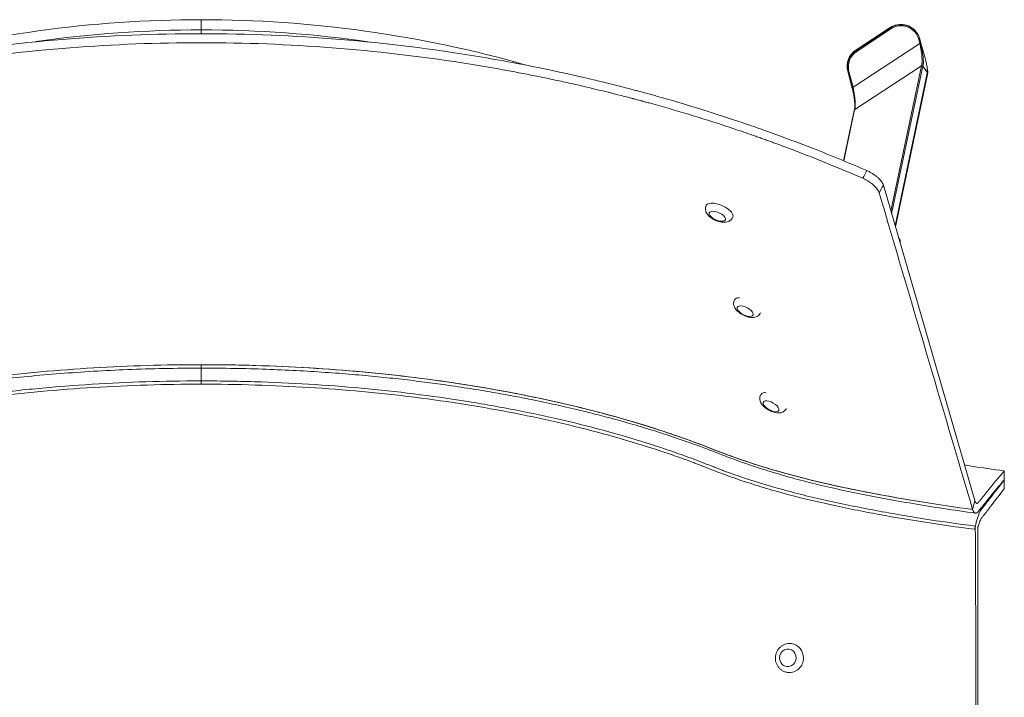
# Model space of a CAD drawing. Units: millimetres. Extents: x 23 to 400, y 1 to 291.
# Drawn here: x 87 to 188, y 221 to 291 of the extents above; entities that cross this region are included whole.
import ezdxf

# ---------------------------------------------------------------- set-up
doc = ezdxf.new("R2010")
doc.units = ezdxf.units.MM

msp = doc.modelspace()

# ---------------------------------------------------------------- linework, layer by layer
at = {"color": 7, "linetype": 'Continuous', "lineweight": 15}
for p, q in [((105.36879, 290.59116), (105.36879, 289.54224)), ((105.36879, 289.14336), (105.36879, 289.54224)), ((176.31872, 289.78225), (172.7898, 287.46846)), ((172.79, 287.46813), (176.31892, 289.78193)), ((172.82015, 287.42126), (176.34907, 289.73506)), ((176.40715, 289.64639), (172.87823, 287.33259)), ((176.31892, 289.78193), (176.31872, 289.78225)), ((176.31892, 289.78193), (176.34907, 289.73506)), ((179.12576, 289.14766), (179.09561, 289.19453)), ((179.38714, 288.13915), (172.50811, 283.62879)), ((179.38102, 288.17315), (179.28439, 288.54292)), ((179.37774, 288.57351), (179.47437, 288.20375)), ((179.48214, 288.16281), (179.47447, 288.2036)), ((172.79, 287.46813), (172.7898, 287.46846)), ((172.82015, 287.42126), (172.79, 287.46813)), ((171.9505, 285.29108), (171.98064, 285.24421)), ((172.36943, 283.68794), (171.9505, 285.29108)), ((172.40805, 283.60861), (171.98064, 285.24421)), ((172.0807, 285.26439), (172.50811, 283.62879)), ((179.54649, 285.84186), (172.66746, 281.3315)), ((176.86184, 269.2717), (180.17082, 284.95476)), ((179.68625, 285.82114), (180.15126, 285.11221)), ((172.38641, 283.62299), (172.41654, 283.57614)), ((172.61582, 281.257), (171.5205, 276.06569)), ((172.62394, 281.28335), (172.61799, 281.2649)), ((172.63191, 281.31169), (172.62227, 281.28808)), ((172.62395, 281.28333), (172.62505, 281.2865)), ((185.05012, 241.06291), (175.62088, 273.5468)), ((157.386, 271.48985), (157.36461, 271.44072)), ((177.30658, 267.96072), (177.19106, 268.13752)), ((177.34439, 267.60928), (177.35387, 267.65998)), ((160.28485, 261.73714), (160.28192, 261.73128)), ((163.00768, 251.98916), (162.99752, 251.97048)), ((188.05109, 243.21411), (188.05109, 244.12766)), ((188.07832, 243.20416), (188.01303, 243.2132)), ((188.07832, 243.20416), (188.07832, 242.29061)), ((184.81294, 240.15094), (185.04287, 241.05636)), ((185.07386, 240.98115), (185.05906, 241.03211)), ((185.09825, 238.45287), (185.09169, 238.4427)), ((185.36879, 238.44287), (185.36879, 155.66702)), ((185.03264, 238.11174), (185.05051, 238.0968)), ((166.11997, 226.3487), (166.0549, 226.35411)), ((166.17256, 226.34306), (166.11997, 226.3487)), ((165.75306, 223.37167), (165.80002, 223.36581)), ((165.80002, 223.36581), (165.82878, 223.36273))]:
    msp.add_line(p, q, dxfattribs=at)
at = {"color": 8, "linetype": 'Continuous', "lineweight": 15}
for p, q in [((176.39191, 270.8906), (179.54649, 285.84186)), ((179.68328, 285.80611), (176.47549, 270.60267)), ((180.14533, 285.08216), (176.83151, 269.37617)), ((172.66198, 281.31516), (171.55161, 276.05252)), ((177.34101, 267.72107), (177.28872, 267.8011)), ((177.32962, 267.66017), (177.34101, 267.72107))]:
    msp.add_line(p, q, dxfattribs=at)
at = {"color": 7, "linetype": 'Continuous', "lineweight": 15, "flags": 128}
for points in [[(179.38714, 288.13915), (179.38396, 288.15613), (179.38077, 288.17311)], [(172.44096, 283.44343), (172.38641, 283.62298), (172.38641, 283.623), (172.38641, 283.623)], [(172.64995, 281.31879), (172.68452, 281.55534), (172.68105, 281.84726), (172.65059, 282.18858), (172.6, 282.55297), (172.53266, 282.95118), (172.41655, 283.57612), (172.41655, 283.57613), (172.41655, 283.57613)], [(172.66746, 281.3315), (172.66482, 281.32338), (172.66219, 281.31526)], [(173.49984, 274.25914), (173.60522, 274.4573), (173.7106, 274.65545), (173.92052, 275.05015)], [(175.62088, 273.5468), (175.51317, 273.35032), (175.40546, 273.15384), (175.19119, 272.76304)], [(158.52552, 270.78011), (158.76325, 270.6827), (158.98171, 270.55829), (159.16322, 270.41695), (159.29307, 270.27015), (159.36073, 270.12977), (159.36073, 270.00718), (159.29307, 269.91232), (159.16322, 269.85287), (158.98171, 269.83365), (158.76325, 269.85622), (158.52552, 269.91874), (158.28779, 270.01615), (158.06933, 270.14057), (157.88782, 270.2819), (157.75797, 270.4287), (157.69031, 270.56909), (157.69031, 270.69167), (157.75797, 270.78653), (157.88782, 270.84598), (158.06933, 270.8652), (158.28779, 270.84264), (158.52552, 270.78011)], [(161.38412, 261.01958), (161.61743, 260.91284), (161.83183, 260.77919), (162.00996, 260.62946), (162.13739, 260.47578), (162.20379, 260.33061), (162.20379, 260.2057), (162.13739, 260.11117), (162.00996, 260.05468), (161.83183, 260.04081), (161.61743, 260.07068), (161.38412, 260.14187), (161.15082, 260.24861), (160.93642, 260.38226), (160.75829, 260.53199), (160.63086, 260.68566), (160.56446, 260.83084), (160.56446, 260.95575), (160.63086, 261.05028), (160.75829, 261.10677), (160.93642, 261.12064), (161.15082, 261.09077), (161.38412, 261.01958)], [(164.0589, 251.22713), (164.289, 251.11438), (164.50045, 250.97472), (164.67613, 250.81946), (164.80181, 250.66118), (164.8673, 250.5127), (164.8673, 250.38604), (164.80181, 250.29148), (164.67613, 250.23667), (164.50045, 250.22606), (164.289, 250.26049), (164.0589, 250.33719), (163.82881, 250.44993), (163.61735, 250.58959), (163.44167, 250.74485), (163.31599, 250.90313), (163.2505, 251.05162), (163.2505, 251.17827), (163.31599, 251.27283), (163.44167, 251.32764), (163.61735, 251.33826), (163.82881, 251.30382), (164.0589, 251.22713)], [(166.64133, 224.87636), (166.60412, 224.62292), (166.5003, 224.39002), (166.33828, 224.19653), (166.13119, 224.0581), (165.89581, 223.98597), (165.65119, 223.98597), (165.41717, 224.0581), (165.2127, 224.19653), (165.05434, 224.39002), (164.95493, 224.62292), (164.92251, 224.87636), (164.95972, 225.12979), (165.06354, 225.36269), (165.22556, 225.55619), (165.43265, 225.69461), (165.66804, 225.76674), (165.91265, 225.76674), (166.14667, 225.69461), (166.35114, 225.55619), (166.5095, 225.36269), (166.60891, 225.12979), (166.64133, 224.87636)]]:
    msp.add_lwpolyline(points, dxfattribs=at)
at = {"color": 8, "linetype": 'Continuous', "lineweight": 15, "flags": 128}
for points in [[(180.14083, 285.59266), (180.1513, 285.11216), (180.1513, 285.11215), (180.1513, 285.11215)], [(158.73995, 271.55708), (158.43879, 271.64167), (158.15172, 271.68886), (157.89214, 271.69646), (157.67221, 271.66411), (157.50221, 271.59332), (157.39008, 271.4874), (157.36491, 271.44139)], [(160.11456, 270.24166), (160.12243, 270.26129), (160.13883, 270.41017), (160.08982, 270.57924), (159.97769, 270.7606), (159.80769, 270.94577), (159.58776, 271.12608), (159.32819, 271.29312), (159.04111, 271.43906), (158.73995, 271.55708)], [(177.34101, 267.72107), (177.34004, 267.88329), (177.30658, 267.96072)]]:
    msp.add_lwpolyline(points, dxfattribs=at)
at = {"color": 7, "linetype": 'Continuous', "lineweight": 15}
for centre, radius, start, end in [((105.29171, 169.10068), 121.4905, 89.9636499, 105.8446654), ((105.45353, 169.16056), 121.43062, 74.0588234, 90.0399839), ((177.41621, 288.11235), 1.99788, 32.7971071, 123.3138762), ((177.44626, 288.06659), 1.9969, 14.7057346, 123.3291037), ((105.35832, 168.49076), 121.05148, 89.9950452, 98.0872053), ((105.37958, 168.49974), 121.0425, 81.7559515, 90.0051104), ((223.82, 320.76422), 56.71242, 213.1704522, 213.2775424), ((177.44944, 288.06124), 1.89712, 14.7083758, 123.3264626), ((179.20737, 288.93566), 0.40022, 281.0958, 295.1954027), ((179.33562, 288.54683), 0.41093, 277.2030859, 290.8758332), ((173.88545, 285.79532), 1.99957, 123.2188968, 194.6061103), ((173.9156, 285.74845), 1.99957, 123.2188968, 194.6061103), ((173.9189, 285.74342), 1.8996, 123.2188968, 194.6061103), ((220.29109, 318.45042), 56.71242, 213.1704522, 213.2775424), ((171.94026, 285.70257), 0.46014, 275.0351466, 287.7708145), ((179.5942, 285.74481), 0.10814, 34.534417, 116.1765348), ((172.36767, 284.06697), 0.46014, 275.0351466, 287.7708145)]:
    msp.add_arc(centre, radius, start, end, dxfattribs=at)
at = {"color": 8, "linetype": 'Continuous', "lineweight": 15}
for centre, radius, start, end in [((180.00599, 284.98803), 0.16815, 348.589252, 34.0387594), ((172.70099, 281.2574), 0.08133, 114.3504168, 159.0336711), ((177.27194, 267.67463), 0.08323, 349.8655132, 33.9166525), ((160.71567, 261.44333), 0.52069, 81.8057805, 146.3678608), ((163.44738, 251.61956), 0.5706, 78.4442107, 142.0109463), ((165.94061, 224.90722), 1.45259, 358.0286116, 82.9073441), ((165.91901, 224.8345), 1.4735, 265.3681639, 0.8848096)]:
    msp.add_arc(centre, radius, start, end, dxfattribs=at)
at = {"color": 7, "linetype": 'Continuous', "lineweight": 15}
for centre, major_axis, ratio, start_param, end_param in [((178.51278, 287.41778), (-0.87411, 1.81619), 0.32792785, 3.52624256, 3.544579466), ((178.59788, 287.46083), (-0.93151, 1.89847), 0.312834423, 3.521837181, 3.537006743), ((178.59476, 287.44604), (-1.33073, 2.71211), 0.312834423, 3.521837181, 3.54307535), ((172.46991, 283.5317), (-0.80314, 3.06069), 0.018213018, 1.514950612, 1.536188782), ((172.47839, 283.49925), (-0.5622, 2.14248), 0.018213018, 1.514950612, 1.530120175), ((172.5751, 283.52464), (-0.50735, 2.05886), 0.018951579, 1.515516578, 1.533853484)]:
    msp.add_ellipse(centre, major_axis=major_axis, ratio=ratio, start_param=start_param, end_param=end_param, dxfattribs=at)
for points, knots in [([(173.92052, 275.05015), (172.07478, 275.8489), (170.21269, 276.61533), (167.15179, 277.81156), (165.96172, 278.26124), (164.61692, 278.75216), (164.46745, 278.80648), (164.24301, 278.8877), (164.16792, 278.91481), (164.01065, 278.97147), (163.92762, 279.00131), (163.67287, 279.09264), (163.5, 279.1543), (163.15583, 279.27644), (162.98339, 279.33732), (162.11958, 279.64072), (161.42339, 279.88025), (159.32605, 280.58651), (157.91618, 281.04087), (155.11167, 281.90499), (153.71721, 282.31477), (152.00428, 282.79537), (151.66317, 282.88993), (151.23888, 283.00616), (151.15413, 283.0293), (151.02716, 283.06387), (150.9886, 283.07436), (150.87298, 283.1057), (150.79475, 283.12686), (150.60642, 283.17775), (150.53181, 283.1979), (150.39711, 283.23428), (150.34841, 283.24743), (150.24257, 283.276), (150.18653, 283.29111), (149.90789, 283.36593), (149.67413, 283.42791), (148.94544, 283.6188), (148.42312, 283.75269), (147.33303, 284.02629), (146.76526, 284.16599), (145.61189, 284.44376), (145.0276, 284.58148), (143.27882, 284.98389), (142.11046, 285.23999), (138.59859, 285.97171), (136.24825, 286.41079), (124.46036, 288.3624), (114.91453, 289.14336), (95.82304, 289.14336), (86.27721, 288.3624), (74.48933, 286.41079), (72.13899, 285.97171), (68.62711, 285.23999), (67.45875, 284.98389), (65.70997, 284.58148), (65.12569, 284.44376), (63.97231, 284.16599), (63.40454, 284.02629), (62.31445, 283.75269), (61.79213, 283.6188), (61.06345, 283.42791), (60.82968, 283.36593), (60.55105, 283.29111), (60.49501, 283.276), (60.38917, 283.24743), (60.34047, 283.23428), (60.20576, 283.1979), (60.13115, 283.17775), (59.94282, 283.12686), (59.86459, 283.1057), (59.74898, 283.07436), (59.71041, 283.06387), (59.58345, 283.0293), (59.49869, 283.00616), (59.07441, 282.88993), (58.73329, 282.79537), (57.02037, 282.31477), (55.62591, 281.90499), (52.8214, 281.04087), (51.41153, 280.58651), (49.31419, 279.88025), (48.618, 279.64072), (47.75419, 279.33732), (47.58174, 279.27644), (47.23758, 279.1543), (47.06471, 279.09264), (46.80995, 279.00131), (46.72692, 278.97147), (46.56966, 278.91481), (46.49456, 278.8877), (46.27012, 278.80648), (46.12066, 278.75216), (44.77585, 278.26124), (43.58578, 277.81156), (40.52488, 276.61533), (38.66279, 275.8489), (36.81706, 275.05015)], [0.0259639417, 0.0259639417, 0.0259639417, 0.0259639417, 0.125, 0.125, 0.1875, 0.1875, 0.1953125, 0.1953125, 0.19921875, 0.19921875, 0.203125, 0.203125, 0.2109375, 0.2109375, 0.21875, 0.21875, 0.25, 0.25, 0.3125, 0.3125, 0.375, 0.375, 0.390625, 0.390625, 0.39453125, 0.39453125, 0.396484375, 0.396484375, 0.3984375, 0.3984375, 0.3994140625, 0.3994140625, 0.3999023437, 0.3999023437, 0.400390625, 0.400390625, 0.40234375, 0.40234375, 0.40625, 0.40625, 0.41015625, 0.41015625, 0.4140625, 0.4140625, 0.421875, 0.421875, 0.4375, 0.4375, 0.5, 0.5, 0.5625, 0.5625, 0.578125, 0.578125, 0.5859375, 0.5859375, 0.58984375, 0.58984375, 0.59375, 0.59375, 0.59765625, 0.59765625, 0.599609375, 0.599609375, 0.6000976562, 0.6000976562, 0.6005859375, 0.6005859375, 0.6015625, 0.6015625, 0.603515625, 0.603515625, 0.60546875, 0.60546875, 0.609375, 0.609375, 0.625, 0.625, 0.6875, 0.6875, 0.75, 0.75, 0.78125, 0.78125, 0.7890625, 0.7890625, 0.796875, 0.796875, 0.80078125, 0.80078125, 0.8046875, 0.8046875, 0.8125, 0.8125, 0.875, 0.875, 0.9740360583, 0.9740360583, 0.9740360583, 0.9740360583]), ([(37.23773, 274.25914), (39.4325, 275.21418), (41.65068, 276.12178), (44.44877, 277.19542), (45.00965, 277.40711), (45.85281, 277.72006), (46.2045, 277.8495), (46.55666, 277.97774), (46.69756, 278.02895), (46.76782, 278.05442), (46.90944, 278.10567), (46.98124, 278.13159), (47.13244, 278.18605), (47.21167, 278.21454), (47.37251, 278.2722), (47.45357, 278.30119), (47.61541, 278.35892), (47.85844, 278.44539), (48.42716, 278.64624), (48.91724, 278.81671), (49.90016, 279.1551), (50.55911, 279.37729), (52.54128, 280.03158), (53.86948, 280.45126), (56.5074, 281.24864), (57.8168, 281.6263), (59.26438, 282.02514), (59.50513, 282.09108), (59.78502, 282.16706), (59.90476, 282.19941), (59.96459, 282.21556), (59.98428, 282.22087), (60.02492, 282.23183), (60.04631, 282.23759), (60.17344, 282.27177), (60.33985, 282.31627), (60.77977, 282.43375), (60.80529, 282.44059), (60.85716, 282.45444), (60.93544, 282.4753), (61.12133, 282.5246), (61.28601, 282.56788), (61.62192, 282.65564), (61.85459, 282.71577), (63.05396, 283.02242), (64.12861, 283.28706), (65.49593, 283.61019), (65.77051, 283.67442), (66.3195, 283.80141), (67.14342, 283.98988), (69.06876, 284.41559), (70.72379, 284.75632), (74.03958, 285.40552), (76.25776, 285.79528), (87.37921, 287.52813), (96.374, 288.22286), (114.36357, 288.22286), (123.35836, 287.52813), (134.47982, 285.79528), (136.698, 285.40552), (140.01379, 284.75632), (141.11714, 284.52917), (142.76901, 284.17233), (143.59416, 283.98988), (144.41807, 283.80141), (144.96706, 283.67442), (145.24164, 283.61019), (146.60896, 283.28706), (147.68362, 283.02242), (148.88298, 282.71577), (149.11565, 282.65564), (149.45156, 282.56788), (149.61625, 282.5246), (149.80214, 282.4753), (149.88042, 282.45444), (149.93229, 282.44059), (149.95781, 282.43375), (150.39772, 282.31627), (150.56413, 282.27177), (150.69126, 282.23759), (150.71266, 282.23183), (150.7533, 282.22087), (150.77299, 282.21556), (150.83282, 282.19941), (150.95256, 282.16706), (151.23245, 282.09108), (151.47319, 282.02514), (152.92078, 281.6263), (154.23017, 281.24864), (156.8681, 280.45126), (158.19629, 280.03158), (160.17847, 279.37729), (160.83741, 279.1551), (161.82033, 278.81671), (162.31041, 278.64624), (162.87914, 278.44539), (163.12216, 278.35892), (163.28401, 278.30119), (163.36506, 278.2722), (163.5259, 278.21454), (163.60514, 278.18605), (163.75633, 278.13159), (163.82813, 278.10567), (163.96976, 278.05442), (164.04001, 278.02895), (164.18091, 277.97774), (164.53307, 277.8495), (165.44748, 277.51296), (166.28881, 277.19542), (169.0869, 276.12178), (171.30507, 275.21418), (173.49984, 274.25914)], [0, 0, 0, 0, 0.125, 0.125, 0.15625, 0.15625, 0.171875, 0.17578125, 0.17578125, 0.1796875, 0.1796875, 0.18359375, 0.18359375, 0.1875, 0.1875, 0.19140625, 0.19140625, 0.1953125, 0.203125, 0.21875, 0.21875, 0.25, 0.25, 0.3125, 0.3125, 0.375, 0.375, 0.3828125, 0.38671875, 0.388671875, 0.388671875, 0.389648438, 0.389648438, 0.390625, 0.390625, 0.39453125, 0.39453125, 0.394775391, 0.394775391, 0.395019531, 0.395507813, 0.396484375, 0.396484375, 0.3984375, 0.3984375, 0.40625, 0.40625, 0.408203125, 0.408203125, 0.41015625, 0.4140625, 0.421875, 0.421875, 0.4375, 0.4375, 0.5, 0.5, 0.5625, 0.5625, 0.578125, 0.578125, 0.5859375, 0.5859375, 0.58984375, 0.591796875, 0.591796875, 0.59375, 0.59375, 0.6015625, 0.6015625, 0.603515625, 0.603515625, 0.604492187, 0.604980469, 0.605224609, 0.605224609, 0.60546875, 0.60546875, 0.609375, 0.609375, 0.610351562, 0.610351562, 0.611328125, 0.611328125, 0.61328125, 0.6171875, 0.625, 0.625, 0.6875, 0.6875, 0.75, 0.75, 0.78125, 0.78125, 0.796875, 0.8046875, 0.80859375, 0.80859375, 0.8125, 0.8125, 0.81640625, 0.81640625, 0.8203125, 0.8203125, 0.82421875, 0.82421875, 0.828125, 0.84375, 0.875, 0.875, 1, 1, 1, 1]), ([(179.38102, 288.17315), (179.40633, 288.1798), (179.43113, 288.18697), (179.4657, 288.19829), (179.47525, 288.20239), (179.47437, 288.20375)], [0, 0, 0, 0, 0.5, 0.5, 1, 1, 1, 1]), ([(179.55064, 285.85959), (179.56912, 285.91669), (179.58305, 285.97992), (179.59797, 286.08404), (179.60194, 286.12029), (179.60798, 286.19599), (179.61005, 286.23556), (179.61577, 286.43887), (179.60603, 286.62006), (179.57574, 286.92161), (179.56316, 287.02529), (179.53445, 287.23724), (179.51828, 287.34578), (179.48331, 287.56829), (179.46445, 287.68241), (179.42616, 287.91003), (179.40659, 288.02431), (179.38714, 288.13915)], [0, 0, 0, 0, 0.125, 0.125, 0.1875, 0.1875, 0.25, 0.25, 0.5, 0.5, 0.625, 0.625, 0.75, 0.75, 0.875, 0.875, 1, 1, 1, 1]), ([(179.48205, 288.16288), (179.50448, 288.04349), (179.52691, 287.92483), (179.57074, 287.68877), (179.59227, 287.57054), (179.63227, 287.34037), (179.65078, 287.22827), (179.68384, 287.0097), (179.69843, 286.90293), (179.7342, 286.59299), (179.74672, 286.40761), (179.74335, 286.20068), (179.7417, 286.16047), (179.73636, 286.08369), (179.72899, 286.01028), (179.71739, 285.94345), (179.70353, 285.87987), (179.69541, 285.8495), (179.68622, 285.82118)], [0, 0, 0, 0, 0.125, 0.125, 0.25, 0.25, 0.375, 0.375, 0.5, 0.5, 0.75, 0.75, 0.8125, 0.8125, 0.875, 0.9375, 0.9375, 1, 1, 1, 1]), ([(179.49886, 288.07106), (179.57078, 287.83644), (179.69579, 287.42863), (179.85834, 286.86939), (179.9864, 286.39505), (180.07853, 285.97261), (180.13874, 285.69296), (180.14081, 285.59369), (180.14083, 285.59266)], [0, 0, 0, 0, 0.249700387, 0.43400997, 0.62366196, 0.808155278, 0.99800754, 1, 1, 1, 1]), ([(179.55064, 285.85959), (179.57269, 285.86984), (179.60008, 285.87167), (179.65024, 285.85746), (179.67268, 285.84151), (179.68622, 285.82118)], [0, 0, 0, 0, 0.5, 0.5, 1, 1, 1, 1]), ([(180.15122, 285.11227), (180.16051, 285.09559), (180.18012, 285.06036), (180.17899, 285.02128), (180.17839, 285.00071)], [0, 0, 0, 0, 0.473560933, 1, 1, 1, 1]), ([(180.17864, 285.00071), (180.1791, 285.00288), (180.19505, 285.07909), (180.19108, 285.23902), (180.17185, 285.42163), (180.16305, 285.50514)], [0, 0, 0, 0, 0.015636151, 0.549888648, 1, 1, 1, 1]), ([(180.17082, 284.95476), (180.17144, 284.95774), (180.17393, 284.96963), (180.17618, 284.98173), (180.17787, 284.9908)], [0, 0, 0, 0, 0.250143027, 1, 1, 1, 1]), ([(172.41655, 283.57612), (172.41682, 283.576), (172.41738, 283.57575), (172.42025, 283.57577), (172.42462, 283.57609), (172.43062, 283.57674), (172.43816, 283.57771), (172.44873, 283.57923), (172.46448, 283.58165), (172.4881, 283.58563), (172.50702, 283.58915), (172.51737, 283.59107)], [0, 0, 0, 0, 0.081116825, 0.163181231, 0.246196842, 0.330166807, 0.415093849, 0.500980313, 0.632833414, 0.79922496, 1, 1, 1, 1]), ([(172.51713, 283.59101), (172.53664, 283.47608), (172.55616, 283.36192), (172.58467, 283.19168), (172.59405, 283.1351), (172.61241, 283.02226), (172.62142, 282.96583), (172.66454, 282.68815), (172.69343, 282.47781), (172.72198, 282.17892), (172.7288, 282.08399), (172.73615, 281.90457), (172.7367, 281.81979), (172.73048, 281.66001), (172.72362, 281.58503), (172.70186, 281.44884), (172.68695, 281.38705), (172.66746, 281.3315)], [0, 0, 0, 0, 0.125, 0.125, 0.1875, 0.1875, 0.25, 0.25, 0.5, 0.5, 0.625, 0.625, 0.75, 0.75, 0.875, 0.875, 1, 1, 1, 1]), ([(172.61674, 281.25693), (172.61678, 281.25854), (172.61713, 281.27183), (172.63184, 281.29475), (172.65207, 281.30842), (172.66219, 281.31526)], [0, 0, 0, 0, 0.0643873644, 0.5321936822, 1, 1, 1, 1]), ([(173.92052, 275.05015), (174.02345, 275.0056), (174.12444, 274.95706), (174.32274, 274.85239), (174.42006, 274.79624), (174.61082, 274.67616), (174.70155, 274.61393), (174.87412, 274.48536), (174.956, 274.41898), (175.11039, 274.2821), (175.18074, 274.21351), (175.30835, 274.0761), (175.36564, 274.00722), (175.46641, 273.86941), (175.5085, 273.80238), (175.5768, 273.67188), (175.603, 273.60842), (175.62088, 273.5468)], [0, 0, 0, 0, 0.125, 0.125, 0.25, 0.25, 0.375, 0.375, 0.5, 0.5, 0.625, 0.625, 0.75, 0.75, 0.875, 0.875, 1, 1, 1, 1]), ([(175.19119, 272.76304), (175.17305, 272.8244), (175.12037, 272.95075), (175.03629, 273.08411), (174.88561, 273.28967), (174.75862, 273.42636), (174.52857, 273.63043), (174.44718, 273.69647), (174.27578, 273.82436), (174.1857, 273.88626), (173.99639, 274.00573), (173.89956, 274.06177), (173.70251, 274.16617), (173.60214, 274.21463), (173.49984, 274.25914)], [0, 0, 0, 0, 0.125, 0.25, 0.25, 0.5, 0.5, 0.625, 0.625, 0.75, 0.75, 0.875, 0.875, 1, 1, 1, 1]), ([(157.37328, 271.43889), (157.35754, 271.40795), (157.30909, 271.31275), (157.29242, 271.13432), (157.31428, 270.92839), (157.38507, 270.73232), (157.49974, 270.5427), (157.66443, 270.35574), (157.87933, 270.17749), (158.13365, 270.01884), (158.40939, 269.88944), (158.69621, 269.79329), (158.989, 269.73437), (159.268, 269.72109), (159.51903, 269.75622), (159.73466, 269.83494), (159.91336, 269.95625), (160.04375, 270.09473), (160.08967, 270.20081), (160.10747, 270.24193)], [0, 0, 0, 0, 0.026259634, 0.080814931, 0.133047377, 0.186223775, 0.243598075, 0.308102346, 0.378899423, 0.44928989, 0.518381931, 0.58756657, 0.658238826, 0.732669849, 0.799163407, 0.857710363, 0.912606306, 0.966121686, 1, 1, 1, 1]), ([(177.35387, 267.65998), (177.35805, 267.69191), (177.36888, 267.77456), (177.35564, 267.88562), (177.30861, 267.94586), (177.2908, 267.96869)], [0, 0, 0, 0, 0.281074442, 0.727571537, 1, 1, 1, 1]), ([(160.29014, 261.72862), (160.2701, 261.69171), (160.21584, 261.59181), (160.19254, 261.40793), (160.20892, 261.2019), (160.27369, 261.0031), (160.38305, 260.80779), (160.54298, 260.6126), (160.7531, 260.42446), (161.00196, 260.25512), (161.27223, 260.1146), (161.55461, 260.00709), (161.84465, 259.937), (162.12125, 259.91424), (162.37137, 259.94173), (162.58738, 260.01389), (162.76778, 260.13081), (162.89807, 260.25998), (162.94208, 260.35896), (162.95738, 260.39336)], [0, 0, 0, 0, 0.031728829, 0.085901413, 0.138063712, 0.191490458, 0.249447012, 0.314705648, 0.385803629, 0.456000882, 0.525001769, 0.594264391, 0.665167155, 0.740123521, 0.805549126, 0.863480685, 0.918118154, 0.97154107, 1, 1, 1, 1]), ([(25.62697, 239.77848), (26.82883, 239.94723), (29.17431, 240.27657), (32.53943, 240.82896), (35.67919, 241.39881), (38.60054, 241.97706), (41.28162, 242.56922), (43.72037, 243.18148), (45.93894, 243.80249), (47.96253, 244.42834), (49.73651, 245.03017), (51.28794, 245.59607), (52.61723, 246.12801), (53.88014, 246.61023), (55.07457, 247.04176), (56.18548, 247.42816), (57.23701, 247.78052), (58.29568, 248.12351), (59.49404, 248.49788), (60.891, 248.91534), (62.50423, 249.37305), (64.28838, 249.85072), (66.24844, 250.34302), (68.39111, 250.84423), (70.7233, 251.34828), (73.25214, 251.84875), (75.88289, 252.32003), (78.6072, 252.75817), (81.41639, 253.16014), (84.40279, 253.53355), (87.55793, 253.87), (90.85121, 254.15934), (94.27727, 254.39578), (97.83623, 254.57259), (101.55012, 254.69011), (104.07957, 254.70572), (105.36879, 254.71368)], [0, 0, 0, 0, 0.042454521, 0.082851149, 0.121110251, 0.157220531, 0.191282658, 0.222902375, 0.252835916, 0.281151085, 0.307743671, 0.329961298, 0.350744054, 0.370056657, 0.387876707, 0.404192301, 0.418993093, 0.433530233, 0.449573095, 0.469642634, 0.491631351, 0.515491019, 0.541217245, 0.568814958, 0.598295832, 0.629680032, 0.66300197, 0.694553627, 0.727767999, 0.762695387, 0.799130628, 0.836928491, 0.875435965, 0.915389907, 0.956875929, 1, 1, 1, 1]), ([(184.81294, 240.15094), (181.27154, 240.62797), (177.83137, 241.18753), (173.65466, 241.98766), (172.82551, 242.15274), (171.5911, 242.40794), (171.18105, 242.49417), (170.36659, 242.67122), (169.96189, 242.7618), (167.95104, 243.22505), (166.38264, 243.6285), (164.47436, 244.17537), (164.09531, 244.28687), (163.34252, 244.51419), (162.96895, 244.62998), (161.86068, 244.98253), (161.13695, 245.22488), (159.71971, 245.72424), (159.02596, 245.98143), (158.00981, 246.37785), (157.67647, 246.51232), (156.99864, 246.77626), (156.65529, 246.90622), (155.61555, 247.29165), (154.90963, 247.54278), (153.835, 247.91231), (153.47388, 248.03432), (152.74711, 248.27542), (152.38155, 248.39446), (150.54253, 248.98187), (149.0359, 249.42718), (145.95318, 250.26954), (144.37705, 250.66656), (141.15598, 251.41277), (139.51107, 251.76199), (136.15173, 252.41211), (134.43719, 252.71302), (130.93674, 253.26491), (129.17169, 253.51267), (123.83345, 254.17401), (120.21736, 254.506), (114.70742, 254.84085), (112.85647, 254.92525), (110.52451, 254.99603), (110.0572, 255.00844), (109.12075, 255.02976), (108.65191, 255.03866), (107.24829, 255.05997), (106.3146, 255.06707), (103.51962, 255.06729), (101.66444, 255.03936), (97.96996, 254.92864), (96.13066, 254.84585), (92.46795, 254.62541), (90.64455, 254.48774), (87.92158, 254.23931), (87.01594, 254.14953), (85.66055, 254.00426), (85.20927, 253.95407), (84.30773, 253.85013), (83.85709, 253.79634), (79.82163, 253.29797), (76.35787, 252.75239), (71.34092, 251.78539), (69.69841, 251.43826), (66.47332, 250.69415), (64.89075, 250.29716), (62.95105, 249.76889), (62.56504, 249.66163), (61.79689, 249.44389), (61.41455, 249.33334), (60.27488, 248.99726), (59.52592, 248.7676), (58.04958, 248.29708), (57.32235, 248.05614), (55.88793, 247.56388), (55.18085, 247.31283), (54.13938, 246.92766), (53.79537, 246.79779), (53.11644, 246.53425), (52.78284, 246.39994), (52.10704, 246.13518), (51.76479, 246.00482), (51.07285, 245.74754), (50.72296, 245.62072), (49.6616, 245.24568), (48.93851, 245.00284), (47.46126, 244.53156), (46.71091, 244.30438), (44.42682, 243.64776), (42.85951, 243.24314), (40.84605, 242.77773), (40.44062, 242.68668), (39.6243, 242.50863), (39.21307, 242.42189), (37.97447, 242.16532), (37.14201, 241.99927), (34.6244, 241.51614), (32.91905, 241.21407), (30.7532, 240.86186), (30.31818, 240.79267), (29.44594, 240.65702), (29.00862, 240.59055), (27.69307, 240.3952), (26.81125, 240.27037), (25.92463, 240.15094)], [0, 0, 0, 0, 0.0625, 0.0625, 0.078125, 0.078125, 0.0859375, 0.0859375, 0.09375, 0.09375, 0.125, 0.125, 0.1328125, 0.1328125, 0.140625, 0.140625, 0.15625, 0.15625, 0.171875, 0.171875, 0.1796875, 0.1796875, 0.1875, 0.1875, 0.203125, 0.203125, 0.2109375, 0.2109375, 0.21875, 0.21875, 0.25, 0.25, 0.28125, 0.28125, 0.3125, 0.3125, 0.34375, 0.34375, 0.375, 0.375, 0.4375, 0.4375, 0.46875, 0.46875, 0.4765625, 0.4765625, 0.484375, 0.484375, 0.5, 0.5, 0.53125, 0.53125, 0.5625, 0.5625, 0.59375, 0.59375, 0.609375, 0.609375, 0.6171875, 0.6171875, 0.625, 0.625, 0.6875, 0.6875, 0.71875, 0.71875, 0.75, 0.75, 0.7578125, 0.7578125, 0.765625, 0.765625, 0.78125, 0.78125, 0.796875, 0.796875, 0.8125, 0.8125, 0.8203125, 0.8203125, 0.828125, 0.828125, 0.8359375, 0.8359375, 0.84375, 0.84375, 0.859375, 0.859375, 0.875, 0.875, 0.90625, 0.90625, 0.9140625, 0.9140625, 0.921875, 0.921875, 0.9375, 0.9375, 0.96875, 0.96875, 0.9765625, 0.9765625, 0.984375, 0.984375, 1, 1, 1, 1]), ([(25.92463, 240.15094), (29.47053, 240.62858), (32.9449, 241.19387), (36.72075, 241.91842), (37.13894, 241.99993), (37.97185, 242.16553), (38.38657, 242.24961), (39.6244, 242.50657), (40.44117, 242.68416), (42.05173, 243.0564), (42.84614, 243.25059), (44.41297, 243.65532), (45.18539, 243.86586), (47.4692, 244.52231), (48.95079, 244.99458), (51.07333, 245.74448), (51.76562, 246.00151), (52.7793, 246.39851), (53.11282, 246.53282), (53.62189, 246.73046), (53.79272, 246.79587), (54.13629, 246.92583), (54.30904, 246.99039), (55.17674, 247.31135), (55.8828, 247.56277), (57.31685, 248.05486), (58.04484, 248.29553), (60.25886, 249.00127), (61.78166, 249.45032), (66.43597, 250.71817), (69.66138, 251.46148), (76.34922, 252.75092), (79.81222, 253.29658), (85.19163, 253.96126), (87.00304, 254.15539), (90.63302, 254.4868), (92.4561, 254.62458), (97.94919, 254.95554), (101.64283, 255.06714), (105.36879, 255.06714)], [0, 0, 0, 0, 0.125, 0.125, 0.140625, 0.140625, 0.15625, 0.15625, 0.1875, 0.1875, 0.21875, 0.21875, 0.25, 0.25, 0.3125, 0.3125, 0.34375, 0.34375, 0.359375, 0.359375, 0.3671875, 0.3671875, 0.375, 0.375, 0.40625, 0.40625, 0.4375, 0.4375, 0.5, 0.5, 0.625, 0.625, 0.75, 0.75, 0.8125, 0.8125, 0.875, 0.875, 1, 1, 1, 1]), ([(105.36852, 255.01217), (105.3685, 254.99423), (105.36838, 254.89977), (105.36827, 254.66873), (105.36817, 254.32238), (105.36816, 253.92699), (105.36821, 253.50399), (105.36826, 253.20636), (105.36829, 253.05942)], [0, 0, 0, 0, 0.0448665006, 0.2363298886, 0.4299306857, 0.6232771474, 0.8140005613, 1, 1, 1, 1]), ([(105.36879, 255.06714), (109.09474, 255.06714), (112.78838, 254.95554), (118.28147, 254.62458), (120.10455, 254.4868), (123.73454, 254.15539), (125.54595, 253.96126), (130.92536, 253.29658), (134.38836, 252.75092), (141.0762, 251.46148), (144.3016, 250.71817), (148.95591, 249.45032), (150.47872, 249.00127), (153.43074, 248.06028), (154.86668, 247.56811), (156.60207, 246.9262), (156.94599, 246.79634), (157.62476, 246.53282), (157.95827, 246.39851), (158.97195, 246.00151), (159.66424, 245.74448), (161.78679, 244.99458), (163.26838, 244.52231), (166.31346, 243.64704), (167.88057, 243.24252), (171.10169, 242.49804), (172.75821, 242.15994), (177.79267, 241.19387), (181.26705, 240.62858), (184.81294, 240.15094)], [0, 0, 0, 0, 0.125, 0.125, 0.1875, 0.1875, 0.25, 0.25, 0.375, 0.375, 0.5, 0.5, 0.5625, 0.5625, 0.625, 0.625, 0.640625, 0.640625, 0.65625, 0.65625, 0.6875, 0.6875, 0.75, 0.75, 0.8125, 0.8125, 0.875, 0.875, 1, 1, 1, 1]), ([(105.36879, 255.06714), (105.36879, 255.02461), (105.36879, 254.93939), (105.36879, 254.75995), (105.36879, 254.73695), (105.36879, 254.7219)], [0, 0, 0, 0, 0.256105322, 0.513139668, 1, 1, 1, 1]), ([(105.36879, 255.06714), (105.36879, 255.02461), (105.36879, 254.93939), (105.36879, 254.75996), (105.36879, 254.73696), (105.36879, 254.72191)], [0, 0, 0, 0, 0.256127368, 0.513183839, 1, 1, 1, 1]), ([(105.36879, 254.71368), (106.50892, 254.70741), (108.73982, 254.69513), (112.00758, 254.60379), (115.12215, 254.46753), (118.08564, 254.28836), (120.88447, 254.07461), (123.52232, 253.83235), (126.0005, 253.56805), (128.33101, 253.28603), (130.68756, 252.96828), (133.03621, 252.61625), (135.34853, 252.23244), (137.43079, 251.85533), (139.17789, 251.51438), (140.62631, 251.21482), (141.82864, 250.95473), (142.99885, 250.69104), (144.35643, 250.37233), (145.97846, 249.97149), (147.88214, 249.47082), (149.94299, 248.89085), (152.14399, 248.22545), (154.45989, 247.46713), (156.88548, 246.61815), (159.05142, 245.74579), (161.17101, 244.96804), (163.19636, 244.29285), (165.37345, 243.63474), (167.7061, 243.00121), (170.20054, 242.39667), (172.87061, 241.82798), (175.69909, 241.27836), (178.68639, 240.7467), (181.83242, 240.23729), (184.00531, 239.93317), (185.11061, 239.77848)], [0, 0, 0, 0, 0.038138824, 0.074626379, 0.109538394, 0.142934308, 0.174859956, 0.204825297, 0.233432263, 0.260608258, 0.286217908, 0.316553074, 0.344419639, 0.369863936, 0.392915681, 0.409359305, 0.424338045, 0.438584555, 0.45423598, 0.476878538, 0.502164707, 0.530133174, 0.560738529, 0.593884274, 0.629543362, 0.667645766, 0.695697, 0.724880891, 0.755089664, 0.786265285, 0.818528079, 0.852029198, 0.8869082, 0.923226097, 0.960947193, 1, 1, 1, 1]), ([(105.369, 255.06261), (105.36904, 255.02867), (105.36918, 254.91921), (105.36931, 254.66968), (105.3694, 254.32212), (105.36941, 253.92706), (105.36937, 253.50398), (105.36931, 253.20636), (105.36928, 253.05942)], [0, 0, 0, 0, 0.082629435, 0.266522971, 0.45246941, 0.638171568, 0.821354386, 1, 1, 1, 1]), ([(25.64589, 238.4427), (27.43016, 238.6718), (29.19425, 238.92334), (31.80985, 239.33461), (32.67686, 239.4774), (34.39958, 239.77419), (35.25486, 239.92814), (36.95356, 240.24693), (37.79672, 240.41185), (39.05113, 240.66736), (39.46786, 240.75367), (40.29618, 240.93048), (40.70789, 241.02088), (41.93463, 241.29771), (42.74165, 241.48986), (44.33309, 241.89005), (45.11603, 242.09782), (46.65334, 242.52878), (47.40796, 242.7521), (48.88865, 243.21466), (49.61485, 243.45398), (50.68183, 243.82492), (51.03348, 243.95048), (51.55493, 244.14171), (51.72775, 244.20593), (52.0714, 244.33531), (52.24186, 244.40066), (52.75003, 244.59823), (53.08569, 244.73144), (53.5048, 244.89817), (53.58842, 244.93161), (53.75658, 244.99806), (53.84108, 245.03108), (54.09554, 245.12969), (54.26646, 245.19481), (54.78194, 245.38889), (55.12922, 245.51655), (55.82905, 245.76933), (56.18167, 245.89443), (57.24705, 246.26614), (57.96734, 246.50914), (59.43115, 246.98406), (60.17441, 247.21609), (61.30643, 247.55594), (61.68662, 247.66787), (62.45275, 247.88896), (62.83835, 247.99804), (64.77466, 248.53489), (66.35432, 248.93826), (69.5732, 249.69418), (71.21249, 250.04668), (74.55015, 250.70129), (76.24853, 251.00339), (79.70493, 251.55671), (81.46287, 251.80801), (83.69851, 252.08953), (84.14755, 252.1442), (85.04949, 252.25026), (85.50223, 252.30162), (86.86047, 252.45013), (87.76787, 252.54194), (90.49572, 252.79604), (92.32181, 252.937), (95.98873, 253.16324), (97.82957, 253.24849), (101.526, 253.36322), (103.38158, 253.39279), (106.17619, 253.39468), (107.1096, 253.38822), (108.51257, 253.36777), (108.9807, 253.35916), (109.91791, 253.33833), (110.38711, 253.3261), (112.72555, 253.25614), (114.57999, 253.17189), (118.25717, 252.9484), (120.07992, 252.80919), (123.69397, 252.47622), (125.48532, 252.28253), (129.03641, 251.84035), (130.79613, 251.59182), (132.97561, 251.24616), (133.41049, 251.17527), (134.27822, 251.02995), (134.71132, 250.95548), (136.00215, 250.72764), (136.85311, 250.56963), (139.37769, 250.07751), (141.02307, 249.72537), (144.23974, 248.97379), (145.81111, 248.57439), (148.88001, 247.72843), (150.37754, 247.28188), (152.56777, 246.57626), (153.28824, 246.33491), (154.35612, 245.9647), (154.70997, 245.83996), (155.41325, 245.58763), (155.76284, 245.46002), (156.45513, 245.20165), (156.79826, 245.07102), (157.47128, 244.80339), (157.80754, 244.66946), (158.31578, 244.47041), (158.48585, 244.40437), (158.82886, 244.27368), (159.00168, 244.20897), (159.52278, 244.0161), (159.87422, 243.88946), (161.65147, 243.2659), (163.13733, 242.79784), (165.07366, 242.25074), (165.46494, 242.14318), (166.25352, 241.93227), (166.65103, 241.82886), (167.85288, 241.52459), (168.66651, 241.32966), (169.9027, 241.04908), (170.31752, 240.95749), (171.15239, 240.77829), (171.57255, 240.69089), (172.83755, 240.43233), (173.68787, 240.26546), (175.40104, 239.94303), (176.26418, 239.78726), (178.00104, 239.48735), (178.8748, 239.34317), (181.51198, 238.92782), (183.29131, 238.67387), (185.09168, 238.4427)], [0, 0, 0, 0, 0.03125, 0.03125, 0.046875, 0.046875, 0.0625, 0.0625, 0.078125, 0.078125, 0.0859375, 0.0859375, 0.09375, 0.09375, 0.109375, 0.109375, 0.125, 0.125, 0.140625, 0.140625, 0.15625, 0.15625, 0.1640625, 0.1640625, 0.16796875, 0.16796875, 0.171875, 0.171875, 0.1796875, 0.1796875, 0.181640625, 0.181640625, 0.18359375, 0.18359375, 0.1875, 0.1875, 0.1953125, 0.1953125, 0.203125, 0.203125, 0.21875, 0.21875, 0.234375, 0.234375, 0.2421875, 0.2421875, 0.25, 0.25, 0.28125, 0.28125, 0.3125, 0.3125, 0.34375, 0.34375, 0.375, 0.375, 0.3828125, 0.3828125, 0.390625, 0.390625, 0.40625, 0.40625, 0.4375, 0.4375, 0.46875, 0.46875, 0.5, 0.5, 0.515625, 0.515625, 0.5234375, 0.5234375, 0.53125, 0.53125, 0.5625, 0.5625, 0.59375, 0.59375, 0.625, 0.625, 0.65625, 0.65625, 0.6640625, 0.6640625, 0.671875, 0.671875, 0.6875, 0.6875, 0.71875, 0.71875, 0.75, 0.75, 0.78125, 0.78125, 0.796875, 0.796875, 0.8046875, 0.8046875, 0.8125, 0.8125, 0.8203125, 0.8203125, 0.828125, 0.828125, 0.83203125, 0.83203125, 0.8359375, 0.8359375, 0.84375, 0.84375, 0.875, 0.875, 0.8828125, 0.8828125, 0.890625, 0.890625, 0.90625, 0.90625, 0.9140625, 0.9140625, 0.921875, 0.921875, 0.9375, 0.9375, 0.953125, 0.953125, 0.96875, 0.96875, 1, 1, 1, 1]), ([(105.36928, 253.05942), (101.64647, 253.05681), (97.95383, 252.94417), (92.45909, 252.60979), (90.63513, 252.47069), (87.91066, 252.2193), (87.00438, 252.12838), (85.19589, 251.9321), (84.29294, 251.82661), (79.82536, 251.26716), (76.37304, 250.71491), (69.69843, 249.40661), (66.47682, 248.65116), (61.8346, 247.36737), (60.32289, 246.91497), (58.13451, 246.2074), (57.41718, 245.9662), (56.35514, 245.59669), (56.00401, 245.47256), (55.48241, 245.28457), (55.3094, 245.22161), (55.05126, 245.12666), (54.96544, 245.09493), (54.83707, 245.0472), (54.79434, 245.03127), (54.70899, 244.99937), (54.66589, 244.98322), (54.28736, 244.84074), (53.95404, 244.70994), (53.4516, 244.51119), (53.28371, 244.44451), (52.94587, 244.3109), (52.77656, 244.24418), (51.9152, 243.9092), (51.21003, 243.65065), (49.05227, 242.89791), (47.55962, 242.42976), (45.24088, 241.77783), (44.45432, 241.56878), (43.25656, 241.26741), (42.85432, 241.16899), (42.0443, 240.97617), (41.63713, 240.88192), (40.40428, 240.60426), (39.57198, 240.42823), (37.8988, 240.08855), (37.05463, 239.92387), (32.79998, 239.12682), (29.29121, 238.57315), (25.70494, 238.11174)], [0, 0, 0, 0, 0.125, 0.125, 0.1875, 0.1875, 0.21875, 0.21875, 0.25, 0.25, 0.375, 0.375, 0.5, 0.5, 0.5625, 0.5625, 0.59375, 0.59375, 0.609375, 0.609375, 0.6171875, 0.6171875, 0.62109375, 0.62109375, 0.623046875, 0.623046875, 0.625, 0.625, 0.640625, 0.640625, 0.6484375, 0.6484375, 0.65625, 0.65625, 0.6875, 0.6875, 0.75, 0.75, 0.78125, 0.78125, 0.796875, 0.796875, 0.8125, 0.8125, 0.84375, 0.84375, 0.875, 0.875, 1, 1, 1, 1]), ([(105.36829, 253.05942), (109.0912, 253.05681), (112.78364, 252.94418), (118.27854, 252.60978), (120.10246, 252.47068), (122.8269, 252.2193), (123.73314, 252.12838), (125.54175, 251.93209), (126.44475, 251.82659), (129.12494, 251.49097), (130.88178, 251.241), (134.33579, 250.68945), (136.03319, 250.38784), (141.03914, 249.40661), (144.26039, 248.65126), (148.90316, 247.36731), (150.41438, 246.91507), (152.60322, 246.20735), (153.32089, 245.96603), (154.38218, 245.59677), (154.73357, 245.47256), (155.42902, 245.22191), (155.77335, 245.09538), (156.13501, 244.95939), (156.15579, 244.95154), (156.1978, 244.93565), (156.26078, 244.91176), (156.40754, 244.8557), (156.53306, 244.80715), (156.78395, 244.70951), (156.95102, 244.64369), (157.45345, 244.44494), (157.79004, 244.31073), (158.21909, 244.1438), (158.30581, 244.11033), (158.47911, 244.04391), (158.73981, 243.94471), (159.35325, 243.71616), (159.88741, 243.52511), (160.60618, 243.27436), (160.96947, 243.15091), (161.70228, 242.90839), (162.07203, 242.78924), (163.1913, 242.43811), (163.95085, 242.21245), (166.26963, 241.56051), (167.87005, 241.15901), (169.71656, 240.74316), (169.92297, 240.69739), (170.33627, 240.60702), (170.95788, 240.47305), (171.58371, 240.34335), (172.83914, 240.08847), (173.68289, 239.92388), (177.93783, 239.12677), (181.44638, 238.57315), (185.03264, 238.11174)], [0, 0, 0, 0, 0.125, 0.125, 0.1875, 0.1875, 0.21875, 0.21875, 0.25, 0.25, 0.3125, 0.3125, 0.375, 0.375, 0.5, 0.5, 0.5625, 0.5625, 0.59375, 0.59375, 0.609375, 0.609375, 0.625, 0.625, 0.625976562, 0.625976562, 0.626953125, 0.62890625, 0.6328125, 0.6328125, 0.640625, 0.640625, 0.65625, 0.65625, 0.66015625, 0.66015625, 0.6640625, 0.671875, 0.6875, 0.6875, 0.703125, 0.703125, 0.71875, 0.71875, 0.75, 0.75, 0.8125, 0.8125, 0.8203125, 0.8203125, 0.828125, 0.84375, 0.84375, 0.875, 0.875, 1, 1, 1, 1]), ([(163.00505, 251.96747), (162.98188, 251.92644), (162.9236, 251.82324), (162.89586, 251.63558), (162.90874, 251.42956), (162.9696, 251.22896), (163.07548, 251.02985), (163.2321, 250.82935), (163.43873, 250.63483), (163.68354, 250.45865), (163.94991, 250.31092), (164.2291, 250.19604), (164.51713, 250.1187), (164.79198, 250.0899), (165.04144, 250.11257), (165.25745, 250.18061), (165.43903, 250.29473), (165.56799, 250.41785), (165.61159, 250.51114), (165.62531, 250.5405)], [0, 0, 0, 0, 0.035584902, 0.089493005, 0.141634946, 0.195266805, 0.253662254, 0.319456659, 0.390601354, 0.460678416, 0.529636962, 0.598975341, 0.670062618, 0.745412252, 0.810086395, 0.867632272, 0.922113059, 0.975488187, 1, 1, 1, 1]), ([(183.98302, 244.73911), (184.20844, 244.70134), (185.54538, 244.47735), (186.91358, 244.28641), (188.05109, 244.12766)], [0, 0, 0, 0, 0.168612656, 1, 1, 1, 1]), ([(185.04287, 241.05636), (185.06655, 241.01171), (185.09023, 240.96705), (185.12574, 240.90006), (185.13758, 240.87773), (185.15016, 240.85401), (185.15031, 240.85374), (185.15105, 240.85236), (185.15142, 240.85167), (185.15255, 240.84962), (185.1533, 240.84826), (185.15558, 240.84425), (185.15712, 240.84163), (185.16179, 240.83397), (185.16498, 240.82911), (185.19434, 240.78769), (185.22527, 240.76797), (185.29203, 240.76903), (185.32774, 240.78979), (185.36702, 240.83199), (185.37137, 240.83694), (185.37679, 240.84342), (185.37788, 240.84473), (185.38004, 240.84738), (185.38272, 240.85068), (185.38923, 240.85867), (185.39356, 240.86399), (185.41524, 240.89061), (185.43258, 240.91191), (185.4846, 240.9758), (185.51928, 241.01839), (185.83142, 241.40173), (186.10888, 241.74247), (186.94126, 242.76469), (187.49617, 243.44618), (188.05109, 244.12766)], [0, 0, 0, 0, 0.03125, 0.03125, 0.046875, 0.046875, 0.047851562, 0.047851562, 0.048828125, 0.048828125, 0.05078125, 0.05078125, 0.0546875, 0.0546875, 0.0625, 0.0625, 0.125, 0.125, 0.1875, 0.1875, 0.1953125, 0.1953125, 0.197265625, 0.197265625, 0.19921875, 0.19921875, 0.203125, 0.203125, 0.21875, 0.21875, 0.25, 0.25, 0.5, 0.5, 1, 1, 1, 1]), ([(184.81294, 240.15094), (184.8366, 240.10629), (184.87208, 240.0393), (184.90756, 239.97232), (184.93121, 239.92767), (184.94365, 239.90715), (184.98275, 239.85194), (185.01119, 239.82348), (185.07183, 239.78561), (185.10403, 239.77622), (185.17081, 239.77727), (185.20539, 239.78772), (185.27534, 239.8275), (185.31071, 239.85682), (185.36321, 239.91307), (185.38056, 239.93447), (185.41524, 239.97706), (185.46726, 240.04095), (185.79674, 240.44558), (186.6638, 241.5104), (187.49617, 242.53263), (188.05109, 243.21411)], [0, 0, 0, 0, 0.03125, 0.046875, 0.046875, 0.0625, 0.0625, 0.09375, 0.09375, 0.125, 0.125, 0.15625, 0.15625, 0.1875, 0.1875, 0.203125, 0.203125, 0.21875, 0.25, 0.5, 1, 1, 1, 1]), ([(188.07832, 243.20416), (187.60136, 242.58966), (186.88593, 241.66791), (186.14068, 240.70776), (185.85749, 240.3429), (185.80532, 240.27569), (185.78204, 240.24569), (185.77365, 240.23488), (185.77249, 240.23338), (185.77208, 240.23286), (185.77138, 240.23195), (185.77033, 240.2306), (185.76648, 240.22561), (185.75737, 240.21363), (185.74893, 240.20218), (185.69823, 240.13192), (185.6525, 240.05825), (185.56129, 239.88922), (185.51582, 239.79385), (185.42687, 239.58387), (185.38339, 239.46926), (185.30007, 239.22478), (185.26024, 239.09493), (185.18559, 238.82506), (185.15078, 238.68508), (185.08712, 238.4005), (185.05828, 238.25594), (185.03264, 238.11174)], [0, 0, 0, 0, 0.5, 0.75, 0.78125, 0.796875, 0.8046875, 0.805664063, 0.805664063, 0.805908203, 0.805908203, 0.806152344, 0.806640625, 0.80859375, 0.8125, 0.8125, 0.84375, 0.84375, 0.875, 0.875, 0.90625, 0.90625, 0.9375, 0.9375, 0.96875, 0.96875, 1, 1, 1, 1]), ([(185.36879, 238.30381), (185.38092, 238.36029), (185.43524, 238.61299), (185.56912, 238.97715), (185.75083, 239.3103), (186.11137, 239.7344), (186.88552, 240.77112), (187.6012, 241.68281), (188.07832, 242.29061)], [0, 0, 0, 0, 0.019697759, 0.088146921, 0.155143208, 0.220156448, 0.480104299, 1, 1, 1, 1]), ([(185.09169, 238.4427), (185.12373, 231.7621), (185.14654, 225.0815), (185.18556, 211.21282), (185.20083, 204.02475), (185.23806, 183.11475), (185.25369, 169.39282), (185.26617, 155.67089)], [-0.208030106, -0.208030106, -0.208030106, -0.208030106, -0.1078210756, -0.1078210756, 0, 0, 0.2058289501, 0.2058289501, 0.2058289501, 0.2058289501]), ([(166.05189, 226.34727), (166.01868, 226.35119), (165.88627, 226.36682), (165.65255, 226.32939), (165.36695, 226.23606), (165.10621, 226.08107), (164.88117, 225.87632), (164.70082, 225.62849), (164.57278, 225.34785), (164.50277, 225.04569), (164.49428, 224.73456), (164.54826, 224.42777), (164.66284, 224.13866), (164.83335, 223.88033), (165.05219, 223.66316), (165.31016, 223.50075), (165.54849, 223.40323), (165.70048, 223.38573), (165.75239, 223.37976)], [0, 0, 0, 0, 0.022326786, 0.088996086, 0.155573622, 0.222195603, 0.288981557, 0.356013747, 0.423328799, 0.490919874, 0.558744032, 0.626719009, 0.694733888, 0.762678914, 0.830444984, 0.897945998, 0.965142109, 1, 1, 1, 1])]:
    msp.add_open_spline(points, degree=3, knots=knots, dxfattribs=at)
msp.add_open_spline([(184.81294, 240.15094), (181.61301, 251.01591), (178.40576, 261.885), (175.19119, 272.76304)], degree=3, dxfattribs=at)

doc.saveas('drawing.dxf')
